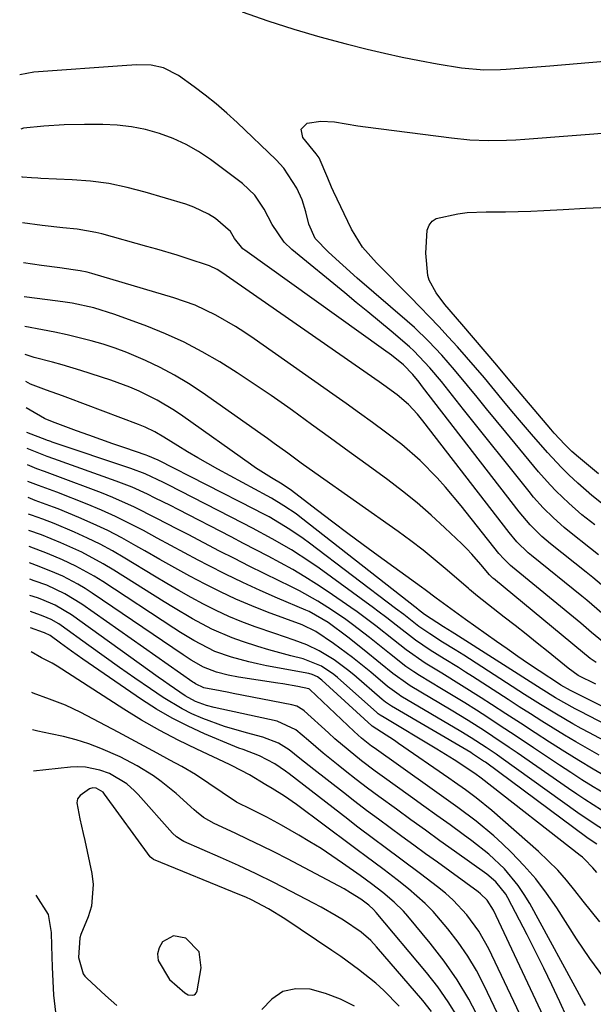
# Model space of a CAD drawing. Units: inches. Extents: x 1889050 to 1894570, y 373901 to 379815.
# Drawn here: x 1889105 to 1889221, y 376135 to 376335 of the extents above; entities that cross this region are included whole.
import ezdxf

# ---------------------------------------------------------------- set-up
doc = ezdxf.new("R2010")
doc.units = ezdxf.units.IN
doc.header["$MEASUREMENT"] = 0
for name, color, linetype in [('1', 7, 'Continuous'), ('7', 7, 'Continuous'), ('8', 7, 'Continuous')]:
    doc.layers.add(name, color=color, linetype=linetype)

msp = doc.modelspace()

# ---------------------------------------------------------------- linework, layer by layer
at = {"layer": '1', "color": 18}
msp.add_polyline3d([(1889141.54, 376146.12, 1724), (1889138.85, 376148.88, 1724), (1889136.34, 376149.38, 1724), (1889134.11, 376148.14, 1724), (1889133.43, 376146.93, 1724), (1889133.08, 376145.69, 1724), (1889133.22, 376144.4, 1724), (1889135.53, 376140.51, 1724), (1889138.61, 376137.8, 1724), (1889139.34, 376137.42, 1724), (1889140.15, 376137.33, 1724), (1889140.52, 376137.43, 1724), (1889140.81, 376137.61, 1724), (1889141.02, 376137.89, 1724), (1889141.16, 376138.23, 1724), (1889141.96, 376142.89, 1724), (1889141.54, 376146.12, 1724)], dxfattribs=at)
at = {"layer": '7', "color": 18}
for points in [[(1889222.53, 376226.54, 1778), (1889220.89, 376227.85, 1778), (1889216.66, 376231.18, 1778), (1889215.53, 376232.1, 1778), (1889213.36, 376234.02, 1778), (1889211.29, 376236.07, 1778), (1889209.35, 376238.24, 1778), (1889208.43, 376239.36, 1778), (1889195.16, 376256.02, 1778), (1889192.91, 376258.84, 1778), (1889190.65, 376261.66, 1778), (1889188.35, 376264.45, 1778), (1889185.09, 376267.87, 1778), (1889184.22, 376268.67, 1778), (1889180.46, 376271.84, 1778), (1889178.12, 376273.8, 1778), (1889175.77, 376275.75, 1778), (1889173.41, 376277.69, 1778), (1889171.05, 376279.63, 1778), (1889160.32, 376288.4, 1778), (1889158.76, 376289.89, 1778), (1889156.33, 376293.49, 1778), (1889154.7, 376296.57, 1778), (1889152.8, 376299.42, 1778), (1889150.31, 376301.77, 1778), (1889143.85, 376306.61, 1778), (1889141.42, 376308.24, 1778), (1889138.9, 376309.7, 1778), (1889136.25, 376310.9, 1778), (1889133.52, 376311.93, 1778), (1889130.69, 376312.69, 1778), (1889127.83, 376313.28, 1778), (1889124.93, 376313.6, 1778), (1889122.01, 376313.74, 1778), (1889118.29, 376313.75, 1778), (1889114.16, 376313.67, 1778), (1889110.04, 376313.39, 1778), (1889105.94, 376312.97, 1778), (1889105.37, 376312.79, 1778)], [(1889224.13, 376236.23, 1782), (1889221.17, 376238.6, 1782), (1889218.32, 376241.09, 1782), (1889216.51, 376242.78, 1782), (1889215.02, 376244.24, 1782), (1889212.18, 376247.3, 1782), (1889208.91, 376251.03, 1782), (1889206.92, 376253.34, 1782), (1889204.95, 376255.67, 1782), (1889203, 376258, 1782), (1889199.37, 376262.39, 1782), (1889197.58, 376264.51, 1782), (1889195.77, 376266.61, 1782), (1889193.93, 376268.69, 1782), (1889192.06, 376270.75, 1782), (1889190.17, 376272.78, 1782), (1889188.26, 376274.79, 1782), (1889186.32, 376276.79, 1782), (1889184.38, 376278.77, 1782), (1889177.5, 376285.69, 1782), (1889174.68, 376288.89, 1782), (1889172.46, 376292.5, 1782), (1889168.8, 376300.17, 1782), (1889168.39, 376301.06, 1782), (1889167.65, 376302.87, 1782), (1889165.87, 376306.95, 1782), (1889165.28, 376307.78, 1782), (1889162.54, 376311.09, 1782), (1889162.2, 376312.81, 1782), (1889163.45, 376314.02, 1782), (1889166.2, 376314.44, 1782), (1889168.97, 376314.24, 1782), (1889173.75, 376313.44, 1782), (1889175.27, 376313.23, 1782), (1889192.74, 376311, 1782), (1889196.44, 376310.64, 1782), (1889200.16, 376310.49, 1782), (1889203.87, 376310.53, 1782), (1889205.73, 376310.62, 1782), (1889207.59, 376310.74, 1782), (1889236.38, 376312.98, 1782)], [(1889223.98, 376219.74, 1776), (1889221.34, 376221.95, 1776), (1889220.01, 376223.03, 1776), (1889212.78, 376228.8, 1776), (1889211.06, 376230.26, 1776), (1889208.64, 376232.65, 1776), (1889206.44, 376235.24, 1776), (1889186.86, 376260.59, 1776), (1889186.13, 376261.52, 1776), (1889184.9, 376263.07, 1776), (1889182.98, 376265.02, 1776), (1889180.52, 376266.99, 1776), (1889178.94, 376268.16, 1776), (1889150.78, 376288.25, 1776), (1889150.42, 376288.54, 1776), (1889148.72, 376290.66, 1776), (1889147.92, 376292.08, 1776), (1889144.87, 376294.67, 1776), (1889143.45, 376295.57, 1776), (1889140.45, 376297.01, 1776), (1889138.87, 376297.57, 1776), (1889130.58, 376300.04, 1776), (1889126.93, 376300.99, 1776), (1889123.25, 376301.75, 1776), (1889119.52, 376302.23, 1776), (1889115.76, 376302.54, 1776), (1889109.45, 376302.81, 1776), (1889108.82, 376302.84, 1776), (1889107.56, 376302.92, 1776), (1889105.69, 376303.09, 1776), (1889105.56, 376303.1, 1776)], [(1889222.53, 376242.96, 1784), (1889218.45, 376246.32, 1784), (1889217.14, 376247.46, 1784), (1889215.66, 376248.92, 1784), (1889213.54, 376251.21, 1784), (1889212.86, 376252, 1784), (1889204.23, 376262.21, 1784), (1889201.88, 376264.98, 1784), (1889199.54, 376267.75, 1784), (1889197.18, 376270.51, 1784), (1889194.82, 376273.27, 1784), (1889191.39, 376277.27, 1784), (1889189.57, 376279.62, 1784), (1889188.16, 376282.18, 1784), (1889187.92, 376283.11, 1784), (1889187.48, 376287.64, 1784), (1889187.8, 376292.33, 1784), (1889188.21, 376293.31, 1784), (1889188.8, 376294.13, 1784), (1889189.63, 376294.69, 1784), (1889193.99, 376295.66, 1784), (1889195.89, 376295.89, 1784), (1889199.73, 376296.06, 1784), (1889203.65, 376296.07, 1784), (1889206.24, 376296.12, 1784), (1889208.83, 376296.2, 1784), (1889211.42, 376296.32, 1784), (1889215.35, 376296.53, 1784), (1889219.9, 376296.76, 1784), (1889224.45, 376296.96, 1784)], [(1889223.2, 376214.74, 1774), (1889220.15, 376217.35, 1774), (1889219.12, 376218.2, 1774), (1889208.91, 376226.43, 1774), (1889208.29, 376226.95, 1774), (1889205.97, 376229.2, 1774), (1889204.4, 376231.06, 1774), (1889186.92, 376253.7, 1774), (1889185.81, 376255.07, 1774), (1889184.02, 376257.02, 1774), (1889181.66, 376259, 1774), (1889178.98, 376260.94, 1774), (1889178.07, 376261.58, 1774), (1889146.12, 376283.73, 1774), (1889145.17, 376284.33, 1774), (1889143.67, 376285.1, 1774), (1889139.11, 376286.62, 1774), (1889137.07, 376287.25, 1774), (1889132.99, 376288.45, 1774), (1889130.94, 376289.03, 1774), (1889121.84, 376291.57, 1774), (1889120.6, 376291.88, 1774), (1889116.82, 376292.53, 1774), (1889113.88, 376292.82, 1774), (1889109.68, 376293.24, 1774), (1889105.74, 376293.79, 1774)], [(1889223.34, 376209.02, 1772), (1889221.13, 376210.85, 1772), (1889218.96, 376212.73, 1772), (1889218.22, 376213.34, 1772), (1889205.05, 376224.08, 1772), (1889204.68, 376224.39, 1772), (1889203.29, 376225.74, 1772), (1889202.34, 376226.85, 1772), (1889194.66, 376236.49, 1772), (1889191.48, 376240.29, 1772), (1889189.82, 376242.12, 1772), (1889186.35, 376245.65, 1772), (1889182.63, 376248.9, 1772), (1889179.36, 376251.39, 1772), (1889176.7, 376253.34, 1772), (1889174.03, 376255.27, 1772), (1889171.35, 376257.19, 1772), (1889168.66, 376259.09, 1772), (1889152.72, 376270.31, 1772), (1889150.81, 376271.6, 1772), (1889148.88, 376272.84, 1772), (1889144.89, 376275.14, 1772), (1889140.73, 376277.1, 1772), (1889136.41, 376278.63, 1772), (1889119.77, 376283.57, 1772), (1889118.83, 376283.83, 1772), (1889117.4, 376284.1, 1772), (1889115.96, 376284.32, 1772), (1889113.26, 376284.67, 1772), (1889109.6, 376285.17, 1772), (1889105.9, 376285.71, 1772)], [(1889221.99, 376200.35, 1768), (1889218.38, 376202.11, 1768), (1889216.4, 376203.58, 1768), (1889212.3, 376206.9, 1768), (1889210.09, 376208.68, 1768), (1889207.88, 376210.45, 1768), (1889205.65, 376212.21, 1768), (1889203.42, 376213.95, 1768), (1889198, 376218.16, 1768), (1889196.39, 376219.5, 1768), (1889196.16, 376219.7, 1768), (1889191.83, 376223.45, 1768), (1889189.42, 376225.49, 1768), (1889186.96, 376227.47, 1768), (1889184.44, 376229.38, 1768), (1889181.89, 376231.25, 1768), (1889164.99, 376243.18, 1768), (1889162.24, 376245.14, 1768), (1889159.51, 376247.13, 1768), (1889156.78, 376249.12, 1768), (1889155.41, 376250.1, 1768), (1889154.03, 376251.08, 1768), (1889142.14, 376259.42, 1768), (1889139.38, 376261.24, 1768), (1889136.55, 376262.95, 1768), (1889133.62, 376264.48, 1768), (1889130.63, 376265.91, 1768), (1889126.86, 376267.51, 1768), (1889124.5, 376268.41, 1768), (1889122.09, 376269.2, 1768), (1889119.66, 376269.91, 1768), (1889117.21, 376270.54, 1768), (1889114.75, 376271.13, 1768), (1889112.27, 376271.66, 1768), (1889109.78, 376272.15, 1768), (1889106.16, 376272.82, 1768)], [(1889228.9, 376193.04, 1766), (1889216.86, 376199.07, 1766), (1889214.91, 376200.13, 1766), (1889214.6, 376200.32, 1766), (1889210.51, 376203.03, 1766), (1889208.33, 376204.5, 1766), (1889206.15, 376205.98, 1766), (1889203.98, 376207.48, 1766), (1889201.82, 376208.99, 1766), (1889195.54, 376213.43, 1766), (1889194.04, 376214.5, 1766), (1889191.81, 376216.14, 1766), (1889189.58, 376217.79, 1766), (1889187.35, 376219.43, 1766), (1889186.61, 376219.98, 1766), (1889177.86, 376226.34, 1766), (1889174.77, 376228.61, 1766), (1889171.68, 376230.89, 1766), (1889168.62, 376233.19, 1766), (1889165.56, 376235.51, 1766), (1889159.97, 376239.78, 1766), (1889159.46, 376240.15, 1766), (1889158.4, 376240.84, 1766), (1889156.21, 376242.14, 1766), (1889152.99, 376244.18, 1766), (1889151.95, 376244.9, 1766), (1889138.24, 376254.67, 1766), (1889136.55, 376255.82, 1766), (1889133.04, 376257.91, 1766), (1889129.36, 376259.71, 1766), (1889127.48, 376260.52, 1766), (1889123.64, 376261.92, 1766), (1889117.52, 376263.9, 1766), (1889113.73, 376265.05, 1766), (1889111.83, 376265.57, 1766), (1889108.07, 376266.5, 1766), (1889106.27, 376267.15, 1766)], [(1889228.27, 376189.92, 1764), (1889218.76, 376194.85, 1764), (1889217.76, 376195.38, 1764), (1889213.8, 376197.6, 1764), (1889210.9, 376199.38, 1764), (1889193.41, 376210.53, 1764), (1889192.83, 376210.9, 1764), (1889191.1, 376211.98, 1764), (1889187.25, 376214.48, 1764), (1889186.05, 376215.42, 1764), (1889185.85, 376215.58, 1764), (1889161.97, 376234.23, 1764), (1889161.18, 376234.83, 1764), (1889158.74, 376236.51, 1764), (1889156.2, 376238.02, 1764), (1889155.34, 376238.5, 1764), (1889145.36, 376243.89, 1764), (1889141.24, 376246.2, 1764), (1889139.21, 376247.41, 1764), (1889137.19, 376248.64, 1764), (1889134.4, 376250.37, 1764), (1889132.53, 376251.46, 1764), (1889130.59, 376252.42, 1764), (1889129.26, 376252.97, 1764), (1889114.94, 376258.39, 1764), (1889113.85, 376258.79, 1764), (1889110.56, 376259.9, 1764), (1889107.33, 376261.15, 1764), (1889106.38, 376261.65, 1764)], [(1889227.5, 376186.83, 1762), (1889220.69, 376190.48, 1762), (1889219.01, 376191.4, 1762), (1889217.34, 376192.33, 1762), (1889214.03, 376194.25, 1762), (1889210.77, 376196.24, 1762), (1889207.53, 376198.28, 1762), (1889195.2, 376206.2, 1762), (1889193.48, 376207.29, 1762), (1889190.89, 376208.89, 1762), (1889188.32, 376210.54, 1762), (1889186.11, 376212.05, 1762), (1889183.03, 376214.44, 1762), (1889181.38, 376215.71, 1762), (1889163.93, 376228.91, 1762), (1889162.61, 376229.88, 1762), (1889159.92, 376231.71, 1762), (1889155.71, 376234.22, 1762), (1889154.28, 376234.99, 1762), (1889152.83, 376235.75, 1762), (1889133.22, 376245.7, 1762), (1889131.11, 376246.62, 1762), (1889130.8, 376246.73, 1762), (1889126.5, 376248.21, 1762), (1889124.04, 376249.07, 1762), (1889121.59, 376249.93, 1762), (1889119.14, 376250.81, 1762), (1889116.7, 376251.69, 1762), (1889112.37, 376253.28, 1762), (1889110.47, 376254.06, 1762), (1889110.21, 376254.2, 1762), (1889107.27, 376255.88, 1762), (1889106.49, 376256.35, 1762)], [(1889224.37, 376181.44, 1758), (1889221.45, 376183.14, 1758), (1889218.54, 376184.88, 1758), (1889215.67, 376186.66, 1758), (1889212.6, 376188.61, 1758), (1889209.65, 376190.51, 1758), (1889206.7, 376192.42, 1758), (1889203.76, 376194.33, 1758), (1889200.81, 376196.24, 1758), (1889198.75, 376197.58, 1758), (1889194.77, 376200.11, 1758), (1889190.75, 376202.58, 1758), (1889187.38, 376204.61, 1758), (1889183.51, 376207.3, 1758), (1889180.93, 376209.35, 1758), (1889177.38, 376212.15, 1758), (1889173.6, 376214.98, 1758), (1889172.31, 376215.89, 1758), (1889167.72, 376219.05, 1758), (1889165.36, 376220.62, 1758), (1889162.97, 376222.13, 1758), (1889160.53, 376223.56, 1758), (1889158.05, 376224.93, 1758), (1889155.54, 376226.26, 1758), (1889153.03, 376227.57, 1758), (1889150.52, 376228.88, 1758), (1889148, 376230.19, 1758), (1889137.26, 376235.73, 1758), (1889135.72, 376236.52, 1758), (1889132.63, 376238.06, 1758), (1889131.07, 376238.83, 1758), (1889127.93, 376240.25, 1758), (1889126.33, 376240.89, 1758), (1889124.71, 376241.5, 1758), (1889112.04, 376246.03, 1758), (1889110.69, 376246.49, 1758), (1889109.69, 376246.85, 1758), (1889106.65, 376248.09, 1758)], [(1889223.75, 376178.17, 1756), (1889221.44, 376179.56, 1756), (1889219.15, 376180.98, 1756), (1889216.88, 376182.43, 1756), (1889214.63, 376183.91, 1756), (1889209.31, 376187.47, 1756), (1889207.01, 376189, 1756), (1889204.7, 376190.53, 1756), (1889202.39, 376192.05, 1756), (1889200.07, 376193.57, 1756), (1889197.75, 376195.07, 1756), (1889195.41, 376196.55, 1756), (1889193.06, 376198, 1756), (1889190.69, 376199.44, 1756), (1889186.19, 376202.12, 1756), (1889185.06, 376202.82, 1756), (1889183.42, 376203.95, 1756), (1889180.17, 376206.54, 1756), (1889178.81, 376207.63, 1756), (1889176.08, 376209.81, 1756), (1889172.64, 376212.44, 1756), (1889171, 376213.64, 1756), (1889167.64, 376215.9, 1756), (1889165.63, 376217.15, 1756), (1889161.89, 376219.24, 1756), (1889159.98, 376220.21, 1756), (1889157.76, 376221.28, 1756), (1889154.72, 376222.76, 1756), (1889151.7, 376224.26, 1756), (1889148.68, 376225.78, 1756), (1889145.68, 376227.33, 1756), (1889139.3, 376230.64, 1756), (1889137.14, 376231.76, 1756), (1889132.81, 376234.01, 1756), (1889128.46, 376236.22, 1756), (1889124.01, 376238.2, 1756), (1889121.74, 376239.1, 1756), (1889112.35, 376242.65, 1756), (1889111.81, 376242.85, 1756), (1889110.2, 376243.41, 1756), (1889108.6, 376244, 1756), (1889106.72, 376244.82, 1756)], [(1889223.14, 376174.86, 1754), (1889219.77, 376176.97, 1754), (1889218.11, 376178.07, 1754), (1889216.46, 376179.19, 1754), (1889206.01, 376186.43, 1754), (1889204.37, 376187.55, 1754), (1889201.07, 376189.78, 1754), (1889199.41, 376190.88, 1754), (1889196.06, 376193.02, 1754), (1889192.66, 376195.09, 1754), (1889184.32, 376200.04, 1754), (1889183.85, 376200.32, 1754), (1889180.79, 376202.54, 1754), (1889178.34, 376204.56, 1754), (1889175.03, 376207.24, 1754), (1889171.67, 376209.85, 1754), (1889167.69, 376212.85, 1754), (1889163.87, 376215.07, 1754), (1889163.2, 376215.37, 1754), (1889157.43, 376217.8, 1754), (1889153.88, 376219.35, 1754), (1889150.37, 376220.96, 1754), (1889146.89, 376222.65, 1754), (1889143.44, 376224.4, 1754), (1889141.37, 376225.48, 1754), (1889138.58, 376226.95, 1754), (1889135.79, 376228.43, 1754), (1889133.01, 376229.94, 1754), (1889130.23, 376231.45, 1754), (1889127.44, 376232.92, 1754), (1889124.61, 376234.31, 1754), (1889121.73, 376235.6, 1754), (1889118.81, 376236.82, 1754), (1889112.65, 376239.26, 1754), (1889111.92, 376239.54, 1754), (1889108.97, 376240.58, 1754), (1889106.78, 376241.44, 1754)], [(1889224.67, 376170.12, 1752), (1889221.47, 376172.17, 1752), (1889218.32, 376174.31, 1752), (1889202.76, 376185.45, 1752), (1889201.77, 376186.15, 1752), (1889199.77, 376187.52, 1752), (1889196.71, 376189.51, 1752), (1889194.63, 376190.77, 1752), (1889182.44, 376197.95, 1752), (1889182.09, 376198.17, 1752), (1889179.73, 376199.9, 1752), (1889176.34, 376202.75, 1752), (1889172.62, 376205.74, 1752), (1889168.76, 376208.56, 1752), (1889165.19, 376211.03, 1752), (1889162.41, 376212.35, 1752), (1889155.43, 376214.93, 1752), (1889152.19, 376216.2, 1752), (1889148.99, 376217.56, 1752), (1889145.85, 376219.04, 1752), (1889142.74, 376220.61, 1752), (1889139.67, 376222.26, 1752), (1889136.61, 376223.93, 1752), (1889133.57, 376225.63, 1752), (1889130.55, 376227.36, 1752), (1889128.73, 376228.41, 1752), (1889125.89, 376229.98, 1752), (1889123.01, 376231.47, 1752), (1889120.08, 376232.84, 1752), (1889117.11, 376234.14, 1752), (1889112.94, 376235.85, 1752), (1889112.02, 376236.22, 1752), (1889108.28, 376237.56, 1752), (1889106.85, 376238.14, 1752)], [(1889222.16, 376162.19, 1748), (1889221.39, 376163.14, 1748), (1889219.71, 376164.89, 1748), (1889219.25, 376165.29, 1748), (1889218.78, 376165.67, 1748), (1889198.7, 376181.32, 1748), (1889197.42, 376182.28, 1748), (1889193.28, 376185.02, 1748), (1889189.73, 376187.2, 1748), (1889178.69, 376193.78, 1748), (1889178.55, 376193.87, 1748), (1889178.26, 376194.06, 1748), (1889177.85, 376194.37, 1748), (1889177.59, 376194.59, 1748), (1889169.59, 376201.69, 1748), (1889168.82, 376202.33, 1748), (1889166.34, 376203.99, 1748), (1889162.66, 376205.46, 1748), (1889160.11, 376206.12, 1748), (1889155.65, 376207.34, 1748), (1889153.43, 376208, 1748), (1889150.32, 376208.97, 1748), (1889148.22, 376209.72, 1748), (1889144.13, 376211.47, 1748), (1889140.2, 376213.59, 1748), (1889136.35, 376215.86, 1748), (1889134.45, 376217.03, 1748), (1889124.22, 376223.48, 1748), (1889122.09, 376224.76, 1748), (1889117.72, 376227.09, 1748), (1889113.52, 376229.01, 1748), (1889109.57, 376230.59, 1748), (1889106.98, 376231.5, 1748)], [(1889222.8, 376152.18, 1746), (1889221.09, 376154.28, 1746), (1889219.41, 376156.41, 1746), (1889217.74, 376158.55, 1746), (1889216.03, 376160.65, 1746), (1889214.24, 376162.67, 1746), (1889212.34, 376164.59, 1746), (1889210.36, 376166.43, 1746), (1889200.91, 376174.74, 1746), (1889197.74, 376177.33, 1746), (1889195.53, 376178.94, 1746), (1889193.3, 376180.52, 1746), (1889192.18, 376181.3, 1746), (1889181.99, 376188.35, 1746), (1889181.12, 376188.94, 1746), (1889178.5, 376190.64, 1746), (1889176.6, 376191.85, 1746), (1889176.54, 376191.89, 1746), (1889166.42, 376201.14, 1746), (1889166.13, 376201.39, 1746), (1889165.51, 376201.82, 1746), (1889164.48, 376202.3, 1746), (1889163.75, 376202.49, 1746), (1889155.17, 376204.09, 1746), (1889153.39, 376204.45, 1746), (1889151.62, 376204.85, 1746), (1889148.12, 376205.79, 1746), (1889144.71, 376206.99, 1746), (1889140.47, 376209.19, 1746), (1889137.74, 376210.84, 1746), (1889136.39, 376211.71, 1746), (1889122.02, 376221.12, 1746), (1889120.24, 376222.23, 1746), (1889116.56, 376224.26, 1746), (1889113.81, 376225.57, 1746), (1889110.81, 376226.85, 1746), (1889107.05, 376228.22, 1746)], [(1889223.62, 376140.94, 1744), (1889220.75, 376144.77, 1744), (1889218.07, 376148.74, 1744), (1889214.04, 376155.02, 1744), (1889211.97, 376158.01, 1744), (1889209.78, 376160.89, 1744), (1889207.39, 376163.61, 1744), (1889204.87, 376166.23, 1744), (1889202.98, 376168.06, 1744), (1889201.28, 376169.64, 1744), (1889197.72, 376172.62, 1744), (1889193.97, 376175.38, 1744), (1889190.19, 376178.09, 1744), (1889188.29, 376179.44, 1744), (1889177.05, 376187.43, 1744), (1889176.52, 376187.82, 1744), (1889174.46, 376189.44, 1744), (1889173, 376190.75, 1744), (1889164.01, 376199.25, 1744), (1889163.94, 376199.31, 1744), (1889163.79, 376199.42, 1744), (1889161.54, 376199.9, 1744), (1889158.51, 376200.4, 1744), (1889157.5, 376200.56, 1744), (1889149.55, 376201.8, 1744), (1889147.42, 376202.2, 1744), (1889145.06, 376202.8, 1744), (1889142.41, 376203.83, 1744), (1889139.93, 376205.24, 1744), (1889138.33, 376206.28, 1744), (1889119.86, 376218.81, 1744), (1889118.41, 376219.75, 1744), (1889116.94, 376220.64, 1744), (1889113.88, 376222.23, 1744), (1889112.3, 376222.93, 1744), (1889109.1, 376224.22, 1744), (1889107.11, 376224.91, 1744)], [(1889219.88, 376135.26, 1742), (1889219.5, 376135.92, 1742), (1889208.57, 376155.89, 1742), (1889207.45, 376157.76, 1742), (1889206.24, 376159.57, 1742), (1889203.44, 376162.91, 1742), (1889200.28, 376165.93, 1742), (1889196.86, 376168.64, 1742), (1889195.08, 376169.92, 1742), (1889192.42, 376171.83, 1742), (1889189.75, 376173.74, 1742), (1889187.08, 376175.66, 1742), (1889184.41, 376177.57, 1742), (1889178.66, 376181.7, 1742), (1889177.24, 376182.73, 1742), (1889174.46, 376184.85, 1742), (1889171.73, 376187.04, 1742), (1889169.06, 376189.31, 1742), (1889167.75, 376190.47, 1742), (1889162.81, 376194.95, 1742), (1889162.54, 376195.17, 1742), (1889161.36, 376195.88, 1742), (1889160.36, 376196.19, 1742), (1889148.45, 376198.49, 1742), (1889147.56, 376198.65, 1742), (1889145.78, 376198.98, 1742), (1889142.46, 376199.63, 1742), (1889140.77, 376200.43, 1742), (1889140.52, 376200.59, 1742), (1889140.28, 376200.76, 1742), (1889117.73, 376216.56, 1742), (1889114.29, 376218.67, 1742), (1889110.63, 376220.38, 1742), (1889108.1, 376221.32, 1742), (1889107.18, 376221.63, 1742)], [(1889212.96, 376129.57, 1738), (1889201.23, 376154.54, 1738), (1889199.92, 376156.59, 1738), (1889198.61, 376157.88, 1738), (1889198.13, 376158.25, 1738), (1889189.87, 376164.26, 1738), (1889187.47, 376166, 1738), (1889185.07, 376167.75, 1738), (1889182.67, 376169.49, 1738), (1889180.27, 376171.24, 1738), (1889177.88, 376172.99, 1738), (1889175.5, 376174.77, 1738), (1889173.14, 376176.57, 1738), (1889170.79, 376178.38, 1738), (1889164.79, 376183.07, 1738), (1889161.96, 376185.31, 1738), (1889159.81, 376187.02, 1738), (1889157.64, 376188.38, 1738), (1889154.46, 376189.6, 1738), (1889151.11, 376190.48, 1738), (1889146.65, 376191.8, 1738), (1889142.28, 376193.4, 1738), (1889140.06, 376194.37, 1738), (1889138.07, 376195.34, 1738), (1889134.27, 376197.63, 1738), (1889131.65, 376199.4, 1738), (1889128.5, 376201.56, 1738), (1889125.37, 376203.73, 1738), (1889122.26, 376205.93, 1738), (1889119.17, 376208.16, 1738), (1889113.58, 376212.21, 1738), (1889113.09, 376212.55, 1738), (1889111.55, 376213.44, 1738), (1889109.91, 376214.15, 1738), (1889109.36, 376214.35, 1738), (1889107.31, 376215.05, 1738)], [(1889208.5, 376129.39, 1736), (1889200.26, 376146.71, 1736), (1889198.26, 376150.3, 1736), (1889195.83, 376153.61, 1736), (1889193.02, 376156.61, 1736), (1889191.49, 376157.98, 1736), (1889189.89, 376159.29, 1736), (1889186.4, 376161.95, 1736), (1889182.72, 376164.73, 1736), (1889179.02, 376167.47, 1736), (1889177.17, 376168.83, 1736), (1889173.48, 376171.6, 1736), (1889171.66, 376173, 1736), (1889159.78, 376182.17, 1736), (1889159.07, 376182.71, 1736), (1889156.86, 376184.22, 1736), (1889153.76, 376185.85, 1736), (1889150.45, 376187.09, 1736), (1889149.62, 376187.41, 1736), (1889148.8, 376187.74, 1736), (1889142.65, 376190.31, 1736), (1889139.32, 376191.82, 1736), (1889136.07, 376193.46, 1736), (1889132.92, 376195.3, 1736), (1889129.84, 376197.28, 1736), (1889117.96, 376205.44, 1736), (1889115.67, 376207.03, 1736), (1889113.41, 376208.67, 1736), (1889111.34, 376210.19, 1736), (1889110.19, 376210.78, 1736), (1889109.98, 376210.85, 1736), (1889107.37, 376211.75, 1736)], [(1889204.15, 376129.24, 1734), (1889199.34, 376139.29, 1734), (1889197.75, 376142.33, 1734), (1889196.01, 376145.27, 1734), (1889194.06, 376148.07, 1734), (1889191.96, 376150.79, 1734), (1889188.96, 376154.27, 1734), (1889187.39, 376155.9, 1734), (1889183.97, 376158.91, 1734), (1889181.67, 376160.72, 1734), (1889179.08, 376162.71, 1734), (1889175.13, 376165.62, 1734), (1889173.82, 376166.6, 1734), (1889172.51, 376167.58, 1734), (1889161.3, 376175.97, 1734), (1889158.86, 376177.68, 1734), (1889156.33, 376179.25, 1734), (1889155.04, 376179.94, 1734), (1889151.72, 376182, 1734), (1889148.23, 376183.84, 1734), (1889147.72, 376184.08, 1734), (1889141.07, 376187.17, 1734), (1889137.28, 376189.02, 1734), (1889133.54, 376190.98, 1734), (1889129.88, 376193.09, 1734), (1889126.28, 376195.3, 1734), (1889112.72, 376203.99, 1734), (1889111.71, 376204.61, 1734), (1889109.6, 376205.72, 1734), (1889107.47, 376206.91, 1734)], [(1889198.42, 376132.44, 1732), (1889196.25, 376136.52, 1732), (1889193.88, 376140.48, 1732), (1889191.24, 376144.26, 1732), (1889188.4, 376147.91, 1732), (1889183.86, 376153.36, 1732), (1889182.98, 376154.35, 1732), (1889181.11, 376156.2, 1732), (1889178.8, 376158.13, 1732), (1889176.51, 376159.89, 1732), (1889174.17, 376161.59, 1732), (1889170.64, 376164.1, 1732), (1889168.46, 376165.59, 1732), (1889166.25, 376167.05, 1732), (1889164, 376168.44, 1732), (1889161.72, 376169.79, 1732), (1889158.24, 376171.79, 1732), (1889155.24, 376173.43, 1732), (1889152.17, 376174.95, 1732), (1889149.11, 376176.48, 1732), (1889146.19, 376178.42, 1732), (1889143.52, 376180.26, 1732), (1889140.81, 376182.02, 1732), (1889138.01, 376183.65, 1732), (1889135.62, 376184.96, 1732), (1889133, 376186.38, 1732), (1889130.37, 376187.8, 1732), (1889127.74, 376189.21, 1732), (1889125.1, 376190.6, 1732), (1889117.56, 376194.58, 1732), (1889116, 376195.35, 1732), (1889114.42, 376196.08, 1732), (1889111.18, 376197.33, 1732), (1889107.91, 376198.53, 1732), (1889107.63, 376198.65, 1732)], [(1889188.65, 376134.06, 1728), (1889186.88, 376136.26, 1728), (1889177.48, 376147.15, 1728), (1889176.32, 376148.4, 1728), (1889174.41, 376150.09, 1728), (1889170.8, 376152.52, 1728), (1889169.3, 376153.43, 1728), (1889166.26, 376155.17, 1728), (1889164.71, 376156.01, 1728), (1889160.22, 376158.35, 1728), (1889156.67, 376160.17, 1728), (1889153.1, 376161.93, 1728), (1889149.49, 376163.61, 1728), (1889145.85, 376165.25, 1728), (1889138.45, 376168.49, 1728), (1889138.12, 376168.65, 1728), (1889136.92, 376169.45, 1728), (1889136.13, 376170.2, 1728), (1889129.15, 376178.02, 1728), (1889128.43, 376178.77, 1728), (1889126.89, 376180.16, 1728), (1889123.33, 376182.28, 1728), (1889121.43, 376182.93, 1728), (1889118.47, 376183.55, 1728), (1889116.97, 376183.61, 1728), (1889115.45, 376183.55, 1728), (1889107.95, 376182.76, 1728)], [(1889182.13, 376135.14, 1726), (1889179.01, 376138.3, 1726), (1889177.34, 376139.77, 1726), (1889173.86, 376142.54, 1726), (1889170.25, 376145.16, 1726), (1889168.42, 376146.42, 1726), (1889158.91, 376152.81, 1726), (1889155.6, 376154.86, 1726), (1889152.14, 376156.65, 1726), (1889150.99, 376157.17, 1726), (1889149.82, 376157.67, 1726), (1889132.3, 376164.86, 1726), (1889131.93, 376165.08, 1726), (1889131.69, 376165.3, 1726), (1889131.62, 376165.38, 1726), (1889122.38, 376178.1, 1726), (1889122.07, 376178.47, 1726), (1889120.64, 376179.28, 1726), (1889119.96, 376179.33, 1726), (1889119.31, 376179.12, 1726), (1889117.38, 376177.82, 1726), (1889116.89, 376177.12, 1726), (1889116.72, 376176.28, 1726), (1889117.34, 376173.04, 1726), (1889118.03, 376170.12, 1726), (1889118.35, 376168.66, 1726), (1889119.79, 376162, 1726), (1889120.06, 376159.77, 1726), (1889119.68, 376155.39, 1726), (1889119.03, 376153.23, 1726), (1889117.57, 376149.64, 1726), (1889117.32, 376148.96, 1726), (1889117.08, 376144.95, 1726), (1889118.02, 376141.64, 1726), (1889118.37, 376141.19, 1726), (1889118.76, 376140.76, 1726), (1889122.52, 376137.31, 1726), (1889124.88, 376135.25, 1726)], [(1889108.45, 376157.58, 1728), (1889110.95, 376153.68, 1728), (1889111.54, 376150.03, 1728), (1889111.57, 376147.37, 1728), (1889111.72, 376143.05, 1728), (1889112.01, 376137.34, 1728), (1889112.42, 376133.9, 1728)], [(1889173.02, 376135.09, 1724), (1889170.18, 376136.56, 1724), (1889167.18, 376137.68, 1724), (1889164.08, 376138.57, 1724), (1889161.16, 376138.63, 1724), (1889158.51, 376138.07, 1724), (1889156.25, 376136.57, 1724), (1889154.25, 376134.45, 1724)]]:
    msp.add_polyline3d(points, dxfattribs=at)
at = {"layer": '8', "color": 18}
for points in [[(1889150.29, 376336.55, 1780), (1889155.5, 376334.74, 1780), (1889160.74, 376333.04, 1780), (1889166.04, 376331.5, 1780), (1889171.37, 376330.08, 1780), (1889175.59, 376329.02, 1780), (1889179.13, 376328.18, 1780), (1889182.68, 376327.39, 1780), (1889186.24, 376326.69, 1780), (1889189.82, 376326.04, 1780), (1889194.75, 376325.21, 1780), (1889199.26, 376324.81, 1780), (1889202.65, 376324.88, 1780), (1889203.78, 376324.96, 1780), (1889212.62, 376325.64, 1780), (1889218.17, 376326.09, 1780), (1889223.72, 376326.56, 1780)], [(1889221.76, 376232.63, 1780), (1889219.16, 376234.69, 1780), (1889216.48, 376237, 1780), (1889213.92, 376239.46, 1780), (1889212.69, 376240.73, 1780), (1889210.35, 376243.4, 1780), (1889203.7, 376251.42, 1780), (1889201.76, 376253.77, 1780), (1889199.82, 376256.12, 1780), (1889197.89, 376258.48, 1780), (1889195.96, 376260.84, 1780), (1889193.33, 376264.02, 1780), (1889190.73, 376266.99, 1780), (1889188.02, 376269.86, 1780), (1889185.18, 376272.59, 1780), (1889183.7, 376273.91, 1780), (1889173.61, 376282.62, 1780), (1889170.67, 376285.21, 1780), (1889167.79, 376287.84, 1780), (1889165.08, 376290.61, 1780), (1889163.79, 376293.52, 1780), (1889163.19, 376296.04, 1780), (1889162.46, 376298.5, 1780), (1889161.34, 376300.81, 1780), (1889158.74, 376304.88, 1780), (1889157.17, 376306.6, 1780), (1889149.23, 376314.14, 1780), (1889147.14, 376316.05, 1780), (1889145, 376317.89, 1780), (1889142.79, 376319.65, 1780), (1889140.53, 376321.35, 1780), (1889137.34, 376323.66, 1780), (1889134.32, 376325.21, 1780), (1889131.83, 376325.74, 1780), (1889128.83, 376325.81, 1780), (1889127.86, 376325.77, 1780), (1889126.9, 376325.71, 1780), (1889108, 376324.33, 1780), (1889105.15, 376323.79, 1780)], [(1889222.05, 376204.73, 1770), (1889220.86, 376205.52, 1770), (1889217.75, 376208.1, 1770), (1889217.31, 376208.47, 1770), (1889201.2, 376221.73, 1770), (1889201.08, 376221.84, 1770), (1889200.73, 376222.17, 1770), (1889200.4, 376222.53, 1770), (1889198.68, 376224.59, 1770), (1889196.8, 376226.72, 1770), (1889195.81, 376227.75, 1770), (1889194.8, 376228.75, 1770), (1889191.38, 376232.03, 1770), (1889188.59, 376234.59, 1770), (1889185.73, 376237.08, 1770), (1889182.78, 376239.46, 1770), (1889179.77, 376241.76, 1770), (1889175.81, 376244.65, 1770), (1889171.99, 376247.44, 1770), (1889168.16, 376250.22, 1770), (1889164.32, 376252.99, 1770), (1889160.48, 376255.76, 1770), (1889159.54, 376256.44, 1770), (1889156.14, 376258.82, 1770), (1889152.72, 376261.15, 1770), (1889149.25, 376263.42, 1770), (1889145.74, 376265.64, 1770), (1889142.16, 376267.71, 1770), (1889138.51, 376269.63, 1770), (1889134.74, 376271.33, 1770), (1889130.91, 376272.88, 1770), (1889124.47, 376275.27, 1770), (1889120.2, 376276.59, 1770), (1889115.81, 376277.51, 1770), (1889114.34, 376277.75, 1770), (1889112.86, 376277.96, 1770), (1889106.04, 376278.84, 1770)], [(1889222.63, 376185.97, 1760), (1889220.27, 376187.3, 1760), (1889217.93, 376188.65, 1760), (1889215.61, 376190.04, 1760), (1889213.31, 376191.45, 1760), (1889211.01, 376192.88, 1760), (1889208.73, 376194.32, 1760), (1889206.45, 376195.78, 1760), (1889204.17, 376197.24, 1760), (1889196.98, 376201.89, 1760), (1889195.56, 376202.8, 1760), (1889194.13, 376203.7, 1760), (1889191.25, 376205.47, 1760), (1889188.38, 376207.24, 1760), (1889185.38, 376209.28, 1760), (1889181.5, 376212.29, 1760), (1889179.59, 376213.78, 1760), (1889177.79, 376215.15, 1760), (1889176.88, 376215.82, 1760), (1889165.85, 376223.83, 1760), (1889164.01, 376225.12, 1760), (1889160.24, 376227.56, 1760), (1889156.34, 376229.81, 1760), (1889152.39, 376231.95, 1760), (1889150.39, 376232.99, 1760), (1889135.23, 376240.75, 1760), (1889134.31, 376241.21, 1760), (1889130.59, 376242.94, 1760), (1889127.72, 376244.03, 1760), (1889111.73, 376249.39, 1760), (1889111.46, 376249.48, 1760), (1889111.05, 376249.62, 1760), (1889110.78, 376249.72, 1760), (1889110.64, 376249.77, 1760), (1889106.59, 376251.32, 1760)], [(1889222.18, 376167.92, 1750), (1889221.05, 376168.67, 1750), (1889220.18, 376169.29, 1750), (1889199.58, 376184.52, 1750), (1889199.22, 376184.78, 1750), (1889196.98, 376186.26, 1750), (1889196.6, 376186.49, 1750), (1889180.57, 376195.87, 1750), (1889180.32, 376196.02, 1750), (1889179.35, 376196.69, 1750), (1889178.66, 376197.25, 1750), (1889172.89, 376202.24, 1750), (1889171.61, 376203.29, 1750), (1889168.93, 376205.25, 1750), (1889165.86, 376207.13, 1750), (1889163.39, 376208.3, 1750), (1889160.81, 376209.25, 1750), (1889156.91, 376210.6, 1750), (1889152.9, 376211.98, 1750), (1889150.22, 376212.98, 1750), (1889147.57, 376214.06, 1750), (1889144.99, 376215.27, 1750), (1889142.44, 376216.56, 1750), (1889139.93, 376217.94, 1750), (1889137.44, 376219.35, 1750), (1889134.96, 376220.78, 1750), (1889132.5, 376222.25, 1750), (1889126.45, 376225.91, 1750), (1889123.97, 376227.34, 1750), (1889121.46, 376228.7, 1750), (1889118.89, 376229.95, 1750), (1889116.28, 376231.13, 1750), (1889112.12, 376232.9, 1750), (1889109.87, 376233.75, 1750), (1889107.52, 376234.57, 1750), (1889106.92, 376234.8, 1750)], [(1889217.51, 376129.77, 1740), (1889214.65, 376136, 1740), (1889213.06, 376139.41, 1740), (1889211.43, 376142.82, 1740), (1889209.75, 376146.19, 1740), (1889208.04, 376149.55, 1740), (1889204.14, 376157.09, 1740), (1889203.74, 376157.79, 1740), (1889201.73, 376160.3, 1740), (1889199.87, 376161.85, 1740), (1889193.32, 376166.53, 1740), (1889190.37, 376168.64, 1740), (1889187.42, 376170.75, 1740), (1889184.47, 376172.87, 1740), (1889181.53, 376175, 1740), (1889177.97, 376177.59, 1740), (1889175.68, 376179.3, 1740), (1889173.41, 376181.04, 1740), (1889171.15, 376182.8, 1740), (1889169.74, 376183.92, 1740), (1889166.68, 376186.38, 1740), (1889163.69, 376188.92, 1740), (1889161.16, 376191.07, 1740), (1889157.38, 376192.83, 1740), (1889144.58, 376195.64, 1740), (1889143.03, 376196.04, 1740), (1889140.78, 376196.87, 1740), (1889138.73, 376198, 1740), (1889135.46, 376200.21, 1740), (1889134.34, 376201, 1740), (1889133.21, 376201.79, 1740), (1889115.65, 376214.37, 1740), (1889112.32, 376216.36, 1740), (1889109.64, 376217.51, 1740), (1889108.73, 376217.84, 1740), (1889107.24, 376218.34, 1740)], [(1889193.99, 376132.87, 1730), (1889192.06, 376136.02, 1730), (1889189.92, 376139.03, 1730), (1889187.65, 376141.95, 1730), (1889177.45, 376154.12, 1730), (1889176.91, 376154.71, 1730), (1889175.95, 376155.56, 1730), (1889174.3, 376156.77, 1730), (1889172.25, 376158.11, 1730), (1889170.93, 376158.86, 1730), (1889159.43, 376164.94, 1730), (1889156.8, 376166.3, 1730), (1889154.16, 376167.63, 1730), (1889151.5, 376168.91, 1730), (1889148.83, 376170.16, 1730), (1889144.58, 376172.1, 1730), (1889142.44, 376173.34, 1730), (1889140.98, 376174.49, 1730), (1889140.51, 376174.9, 1730), (1889136.85, 376178.17, 1730), (1889133.85, 376180.64, 1730), (1889132.27, 376181.76, 1730), (1889128.99, 376183.83, 1730), (1889125.55, 376185.62, 1730), (1889121.63, 376187.32, 1730), (1889119.14, 376188.27, 1730), (1889116.62, 376189.1, 1730), (1889114.04, 376189.75, 1730), (1889111.43, 376190.29, 1730), (1889108.82, 376190.83, 1730), (1889107.78, 376191.08, 1730)]]:
    msp.add_polyline3d(points, dxfattribs=at)

doc.saveas('drawing.dxf')
